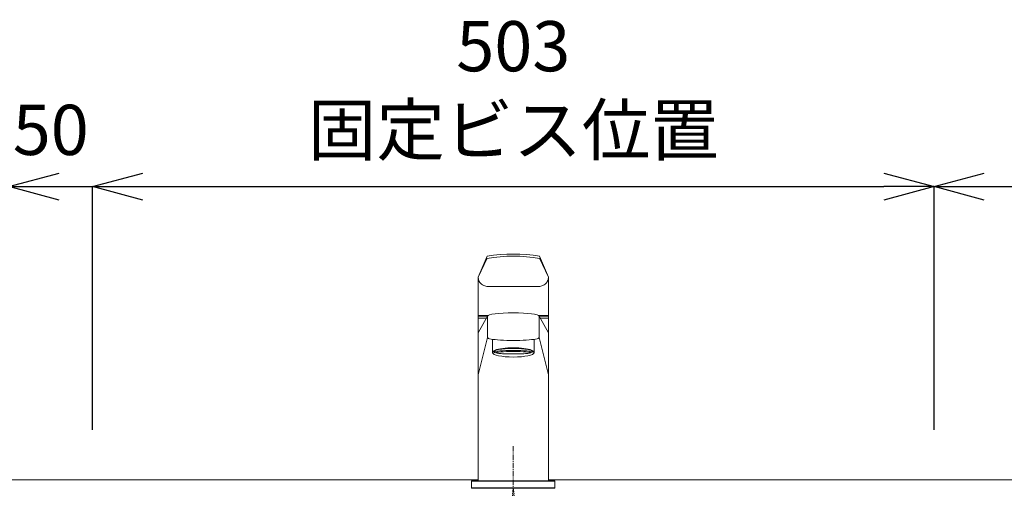
# Model space of a CAD drawing. Units: millimetres. Extents: x 243 to 6543, y 252 to 4707.
# Drawn here: x 1122 to 1711, y 1698 to 1978 of the extents above; entities that cross this region are included whole.
import ezdxf

# ---------------------------------------------------------------- set-up
doc = ezdxf.new("R2010")
doc.units = ezdxf.units.MM
doc.linetypes.add('CENTER1', pattern=[10, 6.25, -1.25, 1.25, -1.25])
doc.layers.get('0').update_dxf_attribs({"lineweight": 13, "true_color": 0xffffff})
doc.layers.get('Defpoints').update_dxf_attribs({"lineweight": 13})
for name, color, linetype, lineweight in [('中心線', 1, 'CENTER1', 13), ('寸法', 3, 'Continuous', 13), ('水栓', 2, 'Continuous', 20), ('洗面', 150, 'Continuous', 20)]:
    doc.layers.add(name, color=color, linetype=linetype, lineweight=lineweight)
doc.styles.add('japanese', font='romans.shx', dxfattribs={"bigfont": 'bigfont.shx'})
doc.dimstyles.new('洗面寸法', dxfattribs={"dimscale": 15, "dimtxt": 2, "dimasz": 2, "dimexe": 0, "dimexo": 2, "dimgap": 1, "dimtad": 1, "dimdec": 1, "dimdsep": 46, "dimtxsty": 'japanese', "dimblk": 'OPEN30', "dimcen": 0, "dimclrd": 3, "dimclre": 3, "dimclrt": 3, "dimadec": 0, "dimazin": 0, "dimtfac": 1, "dimtdec": 1, "dimtmove": 0, "dimatfit": 0, "dimfxl": 1, "dimarcsym": 0})

# ---------------------------------------------------------------- blocks, each defined once
blk = doc.blocks.new('_Open30')
at = {"color": 0, "linetype": 'ByBlock', "lineweight": -2}
for p, q in [((-1, 0.268), (0, 0)), ((0, 0), (-1, -0.268)), ((0, 0), (-1, 0))]:
    blk.add_line(p, q, dxfattribs=at)
blk = doc.blocks.new('*D81')
at = {"layer": 'Defpoints', "color": 0, "transparency": 16777216}
for p in [(1115.72, 1877.86), (1110.72, 1702.54), (1115.72, 1702.54)]:
    blk.add_point(p, dxfattribs=at)
at = {"layer": '寸法', "color": 3, "lineweight": -2, "transparency": 16777216}
for p, q in [((1080.72, 1877.86), (999.07, 1877.86)), ((1110.72, 1732.54), (1110.72, 1877.86)), ((1115.72, 1877.86), (1110.72, 1877.86)), ((1115.72, 1732.54), (1115.72, 1877.86)), ((1145.72, 1877.86), (1175.72, 1877.86))]:
    blk.add_line(p, q, dxfattribs=at)
at = {"layer": '寸法', "color": 3, "lineweight": -2, "transparency": 16777216, "xscale": 30, "yscale": 30, "zscale": 30}
blk.add_blockref('_Open30', (1110.72, 1877.86), dxfattribs=at)
at = {"layer": '寸法', "color": 3, "lineweight": -2, "transparency": 16777216, "xscale": 30, "yscale": 30, "zscale": 30, "rotation": 180}
blk.add_blockref('_Open30', (1115.72, 1877.86), dxfattribs=at)
at = {"layer": '寸法', "color": 3, "transparency": 16777216, "insert": (1024.07, 1907.86), "char_height": 30, "attachment_point": 5, "style": 'japanese'}
blk.add_mtext('5', dxfattribs=at)
blk = doc.blocks.new('*D82')
at = {"layer": 'Defpoints', "color": 0, "transparency": 16777216}
for p in [(1165.72, 1877.86), (1115.72, 1702.54), (1165.72, 1702.54)]:
    blk.add_point(p, dxfattribs=at)
at = {"layer": '寸法', "color": 3, "lineweight": -2, "transparency": 16777216}
for p, q in [((1085.72, 1877.86), (1055.72, 1877.86)), ((1115.72, 1732.54), (1115.72, 1877.86)), ((1115.72, 1877.86), (1165.72, 1877.86)), ((1165.72, 1732.54), (1165.72, 1877.86)), ((1195.72, 1877.86), (1225.72, 1877.86))]:
    blk.add_line(p, q, dxfattribs=at)
at = {"layer": '寸法', "color": 3, "lineweight": -2, "transparency": 16777216, "xscale": 30, "yscale": 30, "zscale": 30}
blk.add_blockref('_Open30', (1115.72, 1877.86), dxfattribs=at)
at = {"layer": '寸法', "color": 3, "lineweight": -2, "transparency": 16777216, "xscale": 30, "yscale": 30, "zscale": 30, "rotation": 180}
blk.add_blockref('_Open30', (1165.72, 1877.86), dxfattribs=at)
at = {"layer": '寸法', "color": 3, "transparency": 16777216, "insert": (1140.72, 1907.86), "char_height": 30, "attachment_point": 5, "style": 'japanese'}
blk.add_mtext('50', dxfattribs=at)
blk = doc.blocks.new('*D83')
at = {"layer": 'Defpoints', "color": 0, "transparency": 16777216}
for p in [(1668.72, 1877.86), (1165.72, 1702.54), (1668.72, 1702.54)]:
    blk.add_point(p, dxfattribs=at)
at = {"layer": '寸法', "color": 3, "lineweight": -2, "transparency": 16777216}
for p, q in [((1165.72, 1732.54), (1165.72, 1877.86)), ((1195.72, 1877.86), (1638.72, 1877.86)), ((1668.72, 1732.54), (1668.72, 1877.86))]:
    blk.add_line(p, q, dxfattribs=at)
at = {"layer": '寸法', "color": 3, "lineweight": -2, "transparency": 16777216, "xscale": 30, "yscale": 30, "zscale": 30, "rotation": 180}
blk.add_blockref('_Open30', (1165.72, 1877.86), dxfattribs=at)
at = {"layer": '寸法', "color": 3, "lineweight": -2, "transparency": 16777216, "xscale": 30, "yscale": 30, "zscale": 30}
blk.add_blockref('_Open30', (1668.72, 1877.86), dxfattribs=at)
at = {"layer": '寸法', "color": 3, "transparency": 16777216, "insert": (1417.22, 1932.86), "char_height": 30, "attachment_point": 5, "style": 'japanese'}
blk.add_mtext('503\\P固定ビス位置', dxfattribs=at)
blk = doc.blocks.new('*D84')
at = {"layer": 'Defpoints', "color": 0, "transparency": 16777216}
for p in [(2255.72, 1877.86), (1668.72, 1702.54), (2255.72, 1702.54)]:
    blk.add_point(p, dxfattribs=at)
at = {"layer": '寸法', "color": 3, "lineweight": -2, "transparency": 16777216}
for p, q in [((1668.72, 1732.54), (1668.72, 1877.86)), ((1698.72, 1877.86), (2225.72, 1877.86)), ((2255.72, 1732.54), (2255.72, 1877.86))]:
    blk.add_line(p, q, dxfattribs=at)
at = {"layer": '寸法', "color": 3, "lineweight": -2, "transparency": 16777216, "xscale": 30, "yscale": 30, "zscale": 30, "rotation": 180}
blk.add_blockref('_Open30', (1668.72, 1877.86), dxfattribs=at)
at = {"layer": '寸法', "color": 3, "lineweight": -2, "transparency": 16777216, "xscale": 30, "yscale": 30, "zscale": 30}
blk.add_blockref('_Open30', (2255.72, 1877.86), dxfattribs=at)
at = {"layer": '寸法', "color": 3, "transparency": 16777216, "insert": (1962.22, 1932.86), "char_height": 30, "attachment_point": 5, "style": 'japanese'}
blk.add_mtext('587\\P固定ビス位置', dxfattribs=at)

msp = doc.modelspace()

# ---------------------------------------------------------------- linework, layer by layer
at = {"layer": '中心線', "ltscale": 0.5}
msp.add_line((1417.22, 1722.74), (1417.22, 837.44), dxfattribs=at)
for points in [[(1297.34, 1434.81), (1297.61, 1444.37), (1301.87, 1493.87), (1380.57, 1544.85), (1408.84, 1631.85), (1415.01, 1680.22), (1417.22, 1697.54)], [(1537.09, 1434.81), (1536.82, 1444.37), (1532.57, 1493.87), (1453.86, 1544.85), (1425.6, 1631.85), (1419.43, 1680.22), (1417.22, 1697.54)]]:
    msp.add_open_spline(points, degree=3, knots=[14.599403, 14.599403, 14.599403, 14.599403, 42.734963, 163.749036, 257.735974, 310.215438, 310.215438, 310.215438, 310.215438], dxfattribs=at)
at = {"layer": '水栓'}
for p, q in [((1396.21, 1823.7), (1401.51, 1834.98)), ((1396.24, 1823.79), (1401.51, 1836.27)), ((1438.19, 1823.79), (1432.92, 1836.27)), ((1438.22, 1823.7), (1432.92, 1834.98)), ((1396.16, 1702.06), (1396.16, 1823.4)), ((1396.16, 1823.4), (1396.32, 1822.75)), ((1396.32, 1822.75), (1396.41, 1822.51)), ((1396.41, 1822.51), (1396.59, 1821.83)), ((1396.59, 1821.83), (1396.88, 1821.17)), ((1396.88, 1821.17), (1397.26, 1820.55)), ((1397.26, 1820.55), (1397.72, 1820)), ((1397.72, 1820), (1398.26, 1819.52)), ((1398.26, 1819.52), (1398.86, 1819.13)), ((1398.86, 1819.13), (1399.51, 1818.82)), ((1399.51, 1818.82), (1401.41, 1818.23)), ((1434.93, 1818.82), (1433.03, 1818.23)), ((1435.58, 1819.13), (1434.93, 1818.82)), ((1436.18, 1819.52), (1435.58, 1819.13)), ((1436.71, 1820), (1436.18, 1819.52)), ((1437.18, 1820.55), (1436.71, 1820)), ((1437.55, 1821.17), (1437.18, 1820.55)), ((1437.84, 1821.83), (1437.55, 1821.17)), ((1438.03, 1822.51), (1437.84, 1821.83)), ((1438.11, 1822.75), (1438.03, 1822.51)), ((1438.27, 1823.4), (1438.11, 1822.75)), ((1438.27, 1702.06), (1438.27, 1823.4)), ((1401.41, 1818.23), (1433.03, 1818.23)), ((1396.16, 1800.8), (1401.83, 1800.8)), ((1396.16, 1800.51), (1401.83, 1800.51)), ((1401.83, 1800.45), (1396.16, 1790.4)), ((1396.16, 1799.3), (1401.19, 1799.3)), ((1401.83, 1800.45), (1401.83, 1787.61)), ((1432.6, 1800.8), (1438.27, 1800.8)), ((1432.6, 1800.51), (1438.27, 1800.51)), ((1432.6, 1800.45), (1432.6, 1787.61)), ((1432.6, 1800.45), (1438.27, 1790.4)), ((1433.25, 1799.3), (1438.27, 1799.3)), ((1396.16, 1765.27), (1401.83, 1787.61)), ((1404.83, 1778.59), (1404.83, 1786.57)), ((1429.6, 1778.59), (1429.6, 1786.57)), ((1432.6, 1787.61), (1438.27, 1765.27)), ((1392.31, 1702.06), (1442.13, 1702.06)), ((1392.31, 1697.54), (1392.31, 1702.06)), ((1392.31, 1701.85), (1442.13, 1701.85)), ((1442.13, 1697.54), (1442.13, 1702.06)), ((1392.31, 1697.74), (1442.13, 1697.74)), ((1392.31, 1697.54), (1442.13, 1697.54))]:
    msp.add_line(p, q, dxfattribs=at)
for centre, radius, start, end in [((1417.22, 1740.72), 96.82, 80.66442, 99.33558), ((1417.22, 1739.44), 96.82, 80.66442, 99.33558), ((1397.16, 1823.4), 1, 157.10726, 180), ((1437.27, 1823.4), 1, 0, 22.89274)]:
    msp.add_arc(centre, radius, start, end, dxfattribs=at)
for centre, major_axis, ratio, start_param, end_param in [((1417.22, 1800.45), (-15.38, 0), 0.125023, 3.141593, 6.283185), ((1417.22, 1787.61), (-15.38, 0), 0.113913, 0, 3.141593), ((1417.22, 1778.79), (-12.39, 0), 0.224411, 3.104778, 6.320016)]:
    msp.add_ellipse(centre, major_axis=major_axis, ratio=ratio, start_param=start_param, end_param=end_param, dxfattribs=at)
for centre, major_axis, ratio in [((1417.22, 1778.59), (-12.39, 0), 0.208478), ((1417.22, 1778.87), (-11.39, 0), 0.092505), ((1417.22, 1778.59), (-10.39, 0), 0.069025)]:
    msp.add_ellipse(centre, major_axis=major_axis, ratio=ratio, dxfattribs=at)
at = {"layer": '洗面', "ltscale": 0.5}
for p, q in [((1396.16, 1702.54), (1110.72, 1702.54)), ((2310.72, 1702.54), (1438.27, 1702.54))]:
    msp.add_line(p, q, dxfattribs=at)

# ---------------------------------------------------------------- dimensions: what is measured, and where the dimension line sits
at = {"layer": '寸法'}
for base, p1, p2, picture, middle in [((1668.72, 1877.86), (1165.72, 1702.54), (1668.72, 1702.54), '*D83', (1417.22, 1932.86)), ((2255.72, 1877.86), (1668.72, 1702.54), (2255.72, 1702.54), '*D84', (1962.22, 1932.86))]:
    dim = msp.add_linear_dim(base=base, p1=p1, p2=p2, text='<>\\P固定ビス位置', dimstyle='洗面寸法', dxfattribs=at)
    dim.commit()
    dim.dimension.update_dxf_attribs({"geometry": picture, "text_midpoint": middle})
for base, p1, p2, picture, middle in [((1115.72, 1877.86), (1110.72, 1702.54), (1115.72, 1702.54), '*D81', (1024.07, 1877.86)), ((1165.72, 1877.86), (1115.72, 1702.54), (1165.72, 1702.54), '*D82', (1140.72, 1877.86))]:
    dim = msp.add_linear_dim(base=base, p1=p1, p2=p2, dimstyle='洗面寸法', dxfattribs=at)
    dim.commit()
    dim.dimension.update_dxf_attribs({"geometry": picture, "text_midpoint": middle, "dimtype": 160})

doc.saveas('drawing.dxf')
